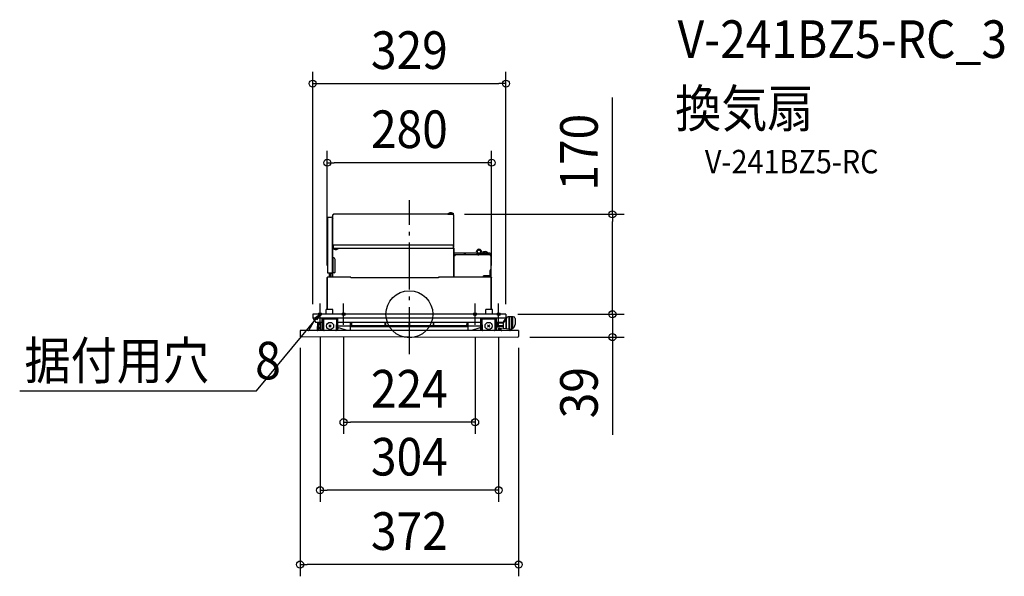
# Model space of a CAD drawing. Extents: x -664 to 1013, y -446 to 501.
import ezdxf
from ezdxf.enums import TextEntityAlignment as Align

# ---------------------------------------------------------------- set-up
doc = ezdxf.new("R2010")
doc.units = 0
doc.header["$LTSCALE"] = 20
doc.header["$PDMODE"] = 3
doc.header["$PDSIZE"] = -2
doc.linetypes.add('DASHDOT', pattern=[5.5, 4, -0.6, 0.3, -0.6])
for name, color, linetype in [('ARRANGE', 1, 'CONTINUOUS'), ('BASIS', 6, 'DASHDOT'), ('DETAIL', 5, 'CONTINUOUS'), ('ETC', 61, 'CONTINUOUS'), ('FIX', 11, 'CONTINUOUS'), ('NOTE', 4, 'CONTINUOUS'), ('OUTLINE', 3, 'CONTINUOUS'), ('SIZE', 30, 'CONTINUOUS')]:
    doc.layers.add(name, color=color, linetype=linetype)
doc.styles.get("Standard").update_dxf_attribs({"font": 'SIMPLEX.shx', "width": 0.9, "height": 64, "bigfont": 'BIGFONT.shx'})

msp = doc.modelspace()

# ---------------------------------------------------------------- linework, layer by layer
at = {"layer": 'ARRANGE', "color": 1, "linetype": 'CONTINUOUS'}
msp.add_circle((0, 0), 40, dxfattribs=at)
msp.add_point((0, 0), dxfattribs=at)
at = {"layer": 'BASIS', "color": 6, "linetype": 'DASHDOT'}
msp.add_line((0, -67.9), (0, 193.9), dxfattribs=at)
at = {"layer": 'DETAIL', "color": 5, "linetype": 'CONTINUOUS'}
for p, q in [((-130.1, 114.7), (-130.1, 169.4)), ((-129.8, 169.4), (-130.1, 169.4)), ((-129.8, 169.4), (-129.8, 169.5)), ((-129.8, 169.4), (-129.4, 169.5)), ((-129.2, 169.7), (-129.4, 169.7)), ((-129.2, 169.6), (-129.4, 169.6)), ((-129.2, 169.5), (-129.4, 169.5)), ((74.1, 170.1), (-129.2, 170.1)), ((-129.2, 170.1), (-129.2, 169.5)), ((65.5, 170.6), (75.6, 170.6)), ((65.5, 170.6), (65.5, 170.1)), ((74.1, 170.1), (74.1, 169.5)), ((74.4, 169.7), (74.1, 169.7)), ((74.4, 169.6), (74.1, 169.6)), ((74.1, 169.5), (74.5, 169.5)), ((74.2, 170.1), (75.6, 170.1)), ((74.8, 169.4), (74.5, 169.5)), ((74.8, 169.4), (74.8, 169.5)), ((74.8, 169.4), (75, 169.4)), ((74.9, 170.6), (74.9, 170.1)), ((75, 169.4), (75, 114.7)), ((75.6, 170.6), (75.6, 170.1)), ((-139.6, 165.3), (-139.6, 70.3)), ((-139.6, 165.3), (-133.1, 165.3)), ((-131.1, 63.6), (-131.1, 163.3)), ((-131, 160.8), (-131, 139.3)), ((76, 139.3), (76, 160.8)), ((75.5, 131.1), (75.5, 138.2)), ((73.9, 117.5), (-128.9, 117.5)), ((75, 131.1), (75.5, 131.1)), ((-130.5, 63.6), (-130.5, 111.9)), ((-130.1, 114.9), (-130.1, 114.9)), ((-129.9, 114.7), (-130.1, 114.7)), ((-130.1, 114.7), (-130.1, 114.7)), ((-130.1, 113.1), (-130.1, 114.6)), ((-129.9, 114.6), (-130.1, 114.6)), ((-129.9, 113.1), (-130.1, 113.1)), ((-130, 114.9), (-130, 114.8)), ((-130, 114.9), (-130, 114.9)), ((-130, 114.9), (-130, 114.9)), ((-130, 114.9), (-130, 114.9)), ((-130, 114.9), (-130, 114.9)), ((-130, 114.9), (-130, 114.9)), ((-130, 114.9), (-130, 114.9)), ((-130, 114.9), (-130, 114.9)), ((-130, 114.9), (-130, 114.9)), ((-130, 114.9), (-130, 114.9)), ((-130, 114.9), (-130, 114.9)), ((-130, 114.9), (-130, 114.9)), ((-130, 114.9), (-130, 114.9)), ((-130, 114.9), (-130, 114.9)), ((-130, 114.9), (-130, 114.9)), ((-130.1, 114.9), (-130.1, 114.9)), ((-130.1, 114.9), (-130.1, 114.9)), ((-130.1, 114.9), (-130.1, 114.9)), ((-130.1, 114.9), (-130.1, 114.9)), ((-130.1, 114.9), (-130.1, 114.9)), ((-130.1, 114.9), (-130, 114.9)), ((-130, 114.9), (-130, 114.9)), ((-130.1, 114.9), (-130.1, 114.9)), ((-130.1, 114.9), (-130.1, 114.9)), ((-130.1, 114.9), (-130.1, 114.9)), ((-130.1, 114.9), (-130.1, 114.9)), ((-130.1, 114.9), (-130.1, 114.9)), ((-130.1, 114.9), (-130.1, 114.9)), ((-130, 114.8), (-130, 114.8)), ((-130, 114.8), (-130, 114.8)), ((-130, 114.8), (-130, 114.8)), ((-130, 114.8), (-129.9, 114.8)), ((-130, 114.8), (-130, 114.8)), ((-130, 114.8), (-130, 114.8)), ((-130, 114.8), (-130, 114.8)), ((-130, 114.8), (-130, 114.8)), ((-130, 114.8), (-130, 114.8)), ((-130, 114.8), (-130, 114.8)), ((-130, 114.8), (-130, 114.8)), ((-130, 114.8), (-130, 114.8)), ((-130, 114.8), (-130, 114.8)), ((-130, 114.8), (-130, 114.8)), ((-130, 114.8), (-130, 114.8)), ((-130, 114.8), (-130, 114.8)), ((-130, 114.8), (-130, 114.8)), ((-130, 114.8), (-130, 114.8)), ((-130, 114.8), (-130, 114.8)), ((-130, 114.8), (-130, 114.8)), ((-130, 114.8), (-130, 114.8)), ((-130, 114.8), (-130, 114.8)), ((-130, 114.8), (-130, 114.8)), ((-130, 114.8), (-130, 114.8)), ((-130, 114.8), (-130, 114.8)), ((-130, 114.8), (-130, 114.8)), ((-130, 114.8), (-130, 114.8)), ((-130, 114.8), (-130, 114.8)), ((-130, 114.8), (-130, 114.8)), ((-130, 114.8), (-130, 114.8)), ((-130, 114.8), (-130, 114.8)), ((-130, 114.8), (-130, 114.8)), ((-130, 114.8), (-130, 114.8)), ((-130, 114.8), (-130, 114.8)), ((-130, 114.8), (-130, 114.8)), ((-130, 114.8), (-130, 114.8)), ((-130, 114.8), (-130, 114.8)), ((-130, 114.8), (-130, 114.8)), ((-130, 114.8), (-130, 114.8)), ((-130, 114.8), (-130, 114.8)), ((-130, 114.8), (-130, 114.8)), ((-130, 114.8), (-130, 114.8)), ((-130, 114.8), (-130, 114.8)), ((-130, 114.8), (-130, 114.8)), ((-130, 114.8), (-130, 114.8)), ((-130, 114.8), (-130, 114.8)), ((-130, 114.8), (-130, 114.8)), ((-130, 114.8), (-130, 114.8)), ((-130, 114.8), (-130, 114.8)), ((-130, 114.8), (-130, 114.8)), ((-130, 114.8), (-130, 114.8)), ((-130, 114.8), (-130, 114.8)), ((-130, 114.8), (-130, 114.8)), ((-130, 114.8), (-130, 114.8)), ((-130, 114.8), (-130, 114.8)), ((-130, 114.8), (-130, 114.8)), ((-130, 114.8), (-130, 114.8)), ((-130, 114.8), (-130, 114.8)), ((-130, 114.8), (-130, 114.8)), ((-130, 114.8), (-130, 114.8)), ((-130, 114.8), (-130, 114.8)), ((-130, 114.8), (-130, 114.8)), ((-130, 114.8), (-130, 114.8)), ((-130, 114.8), (-130, 114.8)), ((-130, 114.8), (-130, 114.8)), ((-130, 114.8), (-130, 114.8)), ((-130, 114.7), (-130, 114.7)), ((-130, 114.7), (-130, 114.7)), ((-130, 114.7), (-130, 114.7)), ((-130, 114.7), (-130, 114.7)), ((-130, 114.7), (-130, 114.7)), ((-130, 114.7), (-130, 114.7)), ((-130, 114.7), (-130, 114.7)), ((-130, 114.7), (-130, 114.7)), ((-130, 114.7), (-130, 114.7)), ((-130, 114.7), (-130, 114.7)), ((-130, 114.7), (-130, 114.7)), ((-130, 114.7), (-130, 114.7)), ((-130, 114.7), (-130, 114.7)), ((-130, 114.7), (-130, 114.7)), ((-130, 114.7), (-130, 114.7)), ((-130, 114.7), (-130, 114.7)), ((-130, 114.7), (-130, 114.7)), ((-130, 114.7), (-130, 114.7)), ((-130, 114.7), (-130, 114.7)), ((-130, 114.7), (-130, 114.7)), ((-130, 114.7), (-130, 114.7)), ((-130, 114.7), (-130, 114.7)), ((-130, 114.7), (-130, 114.7)), ((-130, 114.7), (-130, 114.7)), ((-130, 114.7), (-130, 114.7)), ((-130, 114.7), (-130, 114.7)), ((-130, 114.7), (-130, 114.7)), ((-130, 114.7), (-130, 114.7)), ((-130, 114.7), (-130, 114.7)), ((-130, 114.7), (-130, 114.7)), ((-130, 114.7), (-130, 114.7)), ((-130, 114.7), (-130, 114.7)), ((-130, 114.7), (-130, 114.7)), ((-130, 114.7), (-130, 114.7)), ((-130, 114.7), (-130, 114.7)), ((-130, 114.7), (-130, 114.7)), ((-130, 114.7), (-130, 114.7)), ((-130, 114.7), (-130, 114.7)), ((-130, 114.7), (-130, 114.7)), ((-130, 114.7), (-130, 114.7)), ((-130, 114.7), (-130, 114.7)), ((-130, 114.7), (-130, 114.7)), ((-130.1, 114.7), (-130.1, 114.7)), ((-130.1, 114.7), (-130.1, 114.7)), ((-130.1, 114.7), (-130.1, 114.7)), ((-130.1, 114.7), (-130.1, 114.7)), ((-130.1, 114.7), (-130.1, 114.7)), ((-130.1, 114.7), (-130.1, 114.7)), ((-130.1, 114.7), (-130, 114.7)), ((-130.1, 114.7), (-130.1, 114.7)), ((-130.1, 114.7), (-130.1, 114.7)), ((-130.1, 114.7), (-130.1, 114.7)), ((-130.1, 114.7), (-130.1, 114.7)), ((-130.1, 114.7), (-130.1, 114.7)), ((-130.1, 114.7), (-130.1, 114.7)), ((-130.1, 114.7), (-130.1, 114.7)), ((-130.1, 114.7), (-130.1, 114.7)), ((-130.1, 114.7), (-130.1, 114.7)), ((-130.1, 114.7), (-130.1, 114.7)), ((-130.1, 114.7), (-130.1, 114.7)), ((-130.1, 114.7), (-130.1, 114.7)), ((-130.1, 114.7), (-130.1, 114.7)), ((-130.1, 114.7), (-130.1, 114.7)), ((-130.1, 114.7), (-130.1, 114.7)), ((-130.1, 114.7), (-130.1, 114.7)), ((-130.1, 114.7), (-130.1, 114.7)), ((-130.1, 114.7), (-130.1, 114.7)), ((-130.1, 114.7), (-130.1, 114.7)), ((-130.1, 114.7), (-130.1, 114.7)), ((-130, 114.7), (-130, 114.7)), ((-130, 114.6), (-130, 114.6)), ((-130, 114.6), (-130, 114.6)), ((-130, 114.6), (-130, 114.6)), ((-130, 114.6), (-129.9, 114.6)), ((-130, 114.6), (-130, 114.6)), ((-130, 114.6), (-130, 114.6)), ((-130, 114.6), (-130, 114.6)), ((-130, 114.6), (-130, 114.6)), ((-130, 114.6), (-130, 114.6)), ((-130, 114.6), (-130, 114.6)), ((-130, 114.6), (-130, 114.6)), ((-130, 114.7), (-130, 114.7)), ((-130, 114.7), (-130, 114.7)), ((-130, 114.7), (-130, 114.7)), ((-130, 114.7), (-130, 114.6)), ((-130, 114.6), (-130, 114.6)), ((-130, 114.6), (-130, 114.6)), ((-130, 114.6), (-130, 114.6)), ((-130, 114.7), (-130, 114.7)), ((-130, 114.7), (-130, 114.7)), ((-130, 114.7), (-130, 114.7)), ((-130, 114.7), (-130, 114.7)), ((-130, 114.7), (-130, 114.7)), ((-130, 114.7), (-130, 114.7)), ((-130, 114.7), (-130, 114.7)), ((-129.9, 116.5), (-129.9, 112.5)), ((-129.9, 114.8), (-129.9, 114.8)), ((-129.9, 114.8), (-129.9, 114.8)), ((-129.9, 114.8), (-129.9, 114.8)), ((-129.9, 114.8), (-129.9, 114.8)), ((-129.9, 114.8), (-129.9, 114.8)), ((-129.9, 114.8), (-129.9, 114.8)), ((-129.9, 114.8), (-129.9, 114.8)), ((-129.9, 114.8), (-129.9, 114.8)), ((-129.9, 114.8), (-129.9, 114.8)), ((-129.9, 114.8), (-129.9, 114.8)), ((-129.9, 114.8), (-129.9, 114.8)), ((-129.9, 114.8), (-129.9, 114.8)), ((-129.9, 114.8), (-129.9, 114.8)), ((-129.9, 114.8), (-129.9, 114.8)), ((-129.9, 114.8), (-129.9, 114.8)), ((-129.9, 114.8), (-129.9, 114.8)), ((-129.9, 114.8), (-129.9, 114.8)), ((-129.9, 114.8), (-129.9, 114.8)), ((-129.9, 114.8), (-129.9, 114.8)), ((-129.9, 114.8), (-129.9, 114.8)), ((-129.9, 114.8), (-129.9, 114.8)), ((-129.9, 114.8), (-129.9, 114.8)), ((-129.9, 114.8), (-129.9, 114.8)), ((-129.9, 114.8), (-129.9, 114.8)), ((-129.9, 114.8), (-129.9, 114.8)), ((-129.9, 114.8), (-129.9, 114.8)), ((-129.9, 114.8), (-129.9, 114.8)), ((-129.9, 114.8), (-129.9, 114.8)), ((-129.9, 114.8), (-129.9, 114.8)), ((-129.9, 114.8), (-129.9, 114.8)), ((-129.9, 114.8), (-129.9, 114.8)), ((-129.9, 114.8), (-129.9, 114.8)), ((-129.9, 114.8), (-129.9, 114.8)), ((-129.9, 114.8), (-129.9, 114.8)), ((-129.9, 114.8), (-129.9, 114.8)), ((-129.9, 114.8), (-129.9, 114.8)), ((-129.9, 114.8), (-129.9, 114.8)), ((-129.9, 114.8), (-129.9, 114.8)), ((-129.9, 114.8), (-129.9, 114.8)), ((-129.9, 114.8), (-129.9, 114.8)), ((-129.9, 114.8), (-129.9, 114.8)), ((-129.9, 114.8), (-129.9, 114.8)), ((-129.9, 114.8), (-129.9, 114.8)), ((-129.9, 114.8), (-129.9, 114.8)), ((-129.9, 114.8), (-129.9, 114.8)), ((-129.9, 114.6), (-129.9, 114.6)), ((-129.9, 114.6), (-129.9, 114.6)), ((-129.9, 114.6), (-129.9, 114.6)), ((-129.9, 114.6), (-129.9, 114.6)), ((-129.9, 114.6), (-129.9, 114.6)), ((-129.9, 114.6), (-129.9, 114.6)), ((-129.9, 114.6), (-129.9, 114.6)), ((-129.9, 114.6), (-129.9, 114.6)), ((-129.9, 114.6), (-129.9, 114.6)), ((-129.9, 114.6), (-129.9, 114.6)), ((-129.9, 114.6), (-129.9, 114.6)), ((-129.9, 114.6), (-129.9, 114.6)), ((-129.9, 114.6), (-129.9, 114.6)), ((-129.9, 114.6), (-129.9, 114.6)), ((-129.9, 114.6), (-129.9, 114.6)), ((-129.9, 114.6), (-129.9, 114.6)), ((-129.9, 114.6), (-129.9, 114.6)), ((-129.9, 114.6), (-129.9, 114.6)), ((-129.9, 114.6), (-129.9, 114.6)), ((-129.9, 114.6), (-129.9, 114.6)), ((-129.9, 114.6), (-129.9, 114.6)), ((-129.9, 114.6), (-129.9, 114.6)), ((-129.9, 114.6), (-129.9, 114.6)), ((-129.9, 114.6), (-129.9, 114.6)), ((-129.9, 114.6), (-129.9, 114.6)), ((-129.9, 114.6), (-129.9, 114.6)), ((-129.9, 114.6), (-129.9, 114.6)), ((-129.9, 114.6), (-129.9, 114.6)), ((-129.9, 114.6), (-129.9, 114.6)), ((-129.9, 114.6), (-129.9, 114.6)), ((-129.9, 114.6), (-129.9, 114.6)), ((-129.9, 114.6), (-129.9, 114.6)), ((-129.9, 114.6), (-129.9, 114.6)), ((-129.9, 114.6), (-129.9, 114.6)), ((-129.9, 114.6), (-129.9, 114.6)), ((-129.9, 114.6), (-129.9, 114.6)), ((-129.9, 114.6), (-129.9, 114.6)), ((-129.9, 114.6), (-129.9, 114.6)), ((-129.9, 114.6), (-129.9, 114.6)), ((-129.9, 114.6), (-129.9, 114.6)), ((-129.9, 114.6), (-129.9, 114.6)), ((-129.9, 114.6), (-129.9, 114.6)), ((-129.9, 114.6), (-129.9, 114.6)), ((-129.9, 114.6), (-129.9, 114.6)), ((-129.9, 114.6), (-129.9, 114.6)), ((-129.9, 112.5), (74.9, 112.5)), ((-129.9, 112), (-129.9, 112.5)), ((-129.9, 112), (-120.5, 112)), ((-129.8, 112), (-129.8, 112.5)), ((-120.5, 112), (-120.5, 112.5)), ((74.9, 112.5), (74.9, 116.5)), ((74.9, 114.7), (75, 114.7)), ((75.1, 114.6), (74.9, 114.6)), ((75.1, 113.1), (74.9, 113.1)), ((75.1, 113.1), (75.1, 114.6)), ((75.5, 63.3), (75.5, 111.9)), ((75.5, 104.5), (114, 104.5)), ((75.5, 101.5), (116.3, 101.5)), ((75.5, 101.5), (92.5, 101.5)), ((137.8, 100.9), (75.5, 100.9)), ((76.1, 63.3), (76.1, 111.9)), ((92.5, 101.5), (92.5, 101.9)), ((96.2, 101.9), (92.5, 101.9)), ((96.2, 101.5), (96.2, 101.9)), ((96.2, 101.5), (116.3, 101.5)), ((115.7, 104.5), (122.1, 104.5)), ((118.6, 102.5), (134.6, 102.5)), ((124, 104.5), (124.3, 104.5)), ((124.3, 104.6), (133.7, 104.6)), ((124.3, 104.6), (124.3, 104.3)), ((125, 104.1), (134.6, 104.1)), ((134.6, 102.6), (125, 102.6)), ((127.5, 102.6), (127.5, 102.5)), ((130.5, 102.6), (130.5, 102.5)), ((132, 102.6), (132, 104.1)), ((132, 100.9), (132, 102.5)), ((133.7, 104.6), (133.7, 104.1)), ((133.7, 104.5), (135.3, 104.5)), ((134.6, 102.6), (134.6, 104.1)), ((134.6, 100.9), (134.6, 102.5)), ((134.6, 101.5), (137.3, 101.5)), ((134.6, 101.5), (137.3, 101.5)), ((135.3, 104.5), (135.4, 104.5)), ((135.4, 104.5), (135.4, 104.5)), ((135.4, 104.5), (135.4, 104.5)), ((135.4, 104.5), (135.4, 104.5)), ((135.4, 104.5), (135.4, 104.5)), ((135.4, 104.5), (135.4, 104.5)), ((135.4, 104.5), (135.5, 104.5)), ((135.5, 104.5), (135.5, 104.5)), ((135.5, 104.5), (135.5, 104.5)), ((135.5, 104.5), (135.5, 104.5)), ((135.5, 104.5), (135.5, 104.5)), ((135.5, 104.5), (135.5, 104.5)), ((135.5, 104.5), (135.5, 104.5)), ((135.5, 104.5), (135.6, 104.5)), ((135.6, 104.5), (135.6, 104.5)), ((135.6, 104.5), (135.6, 104.5)), ((135.6, 104.5), (135.6, 104.5)), ((135.6, 104.5), (135.6, 104.5)), ((135.6, 104.5), (135.6, 104.5)), ((135.6, 104.5), (135.6, 104.5)), ((135.6, 104.5), (135.7, 104.5)), ((135.7, 104.5), (135.7, 104.5)), ((135.7, 104.5), (135.7, 104.5)), ((135.7, 104.5), (135.7, 104.5)), ((135.7, 104.5), (135.7, 104.5)), ((135.7, 104.5), (135.7, 104.5)), ((135.7, 104.5), (135.7, 104.5)), ((135.7, 104.5), (135.8, 104.5)), ((135.8, 104.5), (135.8, 104.5)), ((135.8, 104.5), (135.8, 104.5)), ((135.8, 104.5), (135.8, 104.5)), ((135.8, 104.5), (135.8, 104.5)), ((135.8, 104.5), (135.8, 104.5)), ((135.8, 104.5), (135.9, 104.5)), ((135.9, 104.5), (135.9, 104.5)), ((135.9, 104.5), (135.9, 104.5)), ((135.9, 104.5), (135.9, 104.5)), ((135.9, 104.5), (135.9, 104.5)), ((135.9, 104.5), (135.9, 104.4)), ((135.9, 104.5), (135.9, 104.5)), ((135.9, 104.4), (136, 104.4)), ((136, 104.4), (136, 104.4)), ((136, 104.4), (136, 104.4)), ((136, 104.4), (136, 104.4)), ((136, 104.4), (136, 104.4)), ((136, 104.4), (136, 104.4)), ((136, 104.4), (136, 104.4)), ((136, 104.4), (136.1, 104.4)), ((136, 104.4), (136, 104.4)), ((136.1, 104.4), (136.1, 104.4)), ((136.1, 104.4), (136.1, 104.4)), ((136.1, 104.4), (136.1, 104.4)), ((136.1, 104.4), (136.1, 104.4)), ((136.1, 104.4), (136.1, 104.4)), ((136.1, 104.4), (136.1, 104.4)), ((136.1, 104.4), (136.2, 104.4)), ((136.2, 104.4), (136.2, 104.4)), ((136.2, 104.4), (136.2, 104.4)), ((136.2, 104.4), (136.2, 104.4)), ((136.2, 104.4), (136.2, 104.4)), ((136.2, 104.4), (136.2, 104.4)), ((136.2, 104.4), (136.2, 104.4)), ((136.2, 104.4), (136.3, 104.4)), ((136.3, 104.4), (136.4, 104.4)), ((136.3, 104.4), (136.3, 104.4)), ((136.3, 104.4), (136.3, 104.4)), ((136.3, 104.4), (136.3, 104.4)), ((136.3, 104.4), (136.3, 104.4)), ((136.3, 104.4), (136.3, 104.4)), ((136.3, 104.4), (136.3, 104.4)), ((136.3, 104.4), (136.3, 104.4)), ((136.4, 104.4), (136.4, 104.4)), ((136.4, 104.4), (136.5, 104.4)), ((136.4, 104.4), (136.4, 104.4)), ((136.4, 104.4), (136.4, 104.4)), ((136.4, 104.4), (136.4, 104.4)), ((136.4, 104.4), (136.4, 104.4)), ((136.4, 104.4), (136.4, 104.4)), ((136.4, 104.4), (136.4, 104.4)), ((136.5, 104.4), (136.5, 104.4)), ((136.5, 104.4), (136.5, 104.4)), ((136.5, 104.4), (136.6, 104.4)), ((136.5, 104.4), (136.5, 104.4)), ((136.5, 104.4), (136.5, 104.4)), ((136.5, 104.4), (136.5, 104.4)), ((136.5, 104.4), (136.5, 104.4)), ((136.5, 104.4), (136.5, 104.4)), ((136.6, 104.4), (136.6, 104.4)), ((136.6, 104.4), (136.6, 104.4)), ((136.6, 104.4), (136.6, 104.4)), ((136.6, 104.4), (136.6, 104.3)), ((136.6, 104.3), (136.6, 104.3)), ((136.6, 104.3), (136.6, 104.3)), ((136.6, 104.3), (136.6, 104.3)), ((136.6, 104.3), (136.6, 104.3)), ((136.6, 104.3), (136.7, 104.3)), ((136.7, 104.3), (136.7, 104.3)), ((136.7, 104.3), (136.7, 104.3)), ((136.7, 104.3), (136.7, 104.3)), ((136.7, 104.3), (136.7, 104.3)), ((136.7, 104.3), (136.7, 104.3)), ((136.7, 104.3), (136.8, 104.3)), ((136.7, 104.3), (136.7, 104.3)), ((136.7, 104.3), (136.7, 104.3)), ((136.8, 104.3), (136.8, 104.3)), ((136.8, 104.3), (136.8, 104.3)), ((136.8, 104.3), (136.9, 104.3)), ((136.8, 104.3), (136.8, 104.3)), ((136.8, 104.3), (136.8, 104.3)), ((136.8, 104.3), (136.8, 104.3)), ((136.8, 104.3), (136.8, 104.3)), ((136.8, 104.3), (136.8, 104.3)), ((136.8, 104.3), (136.8, 104.3)), ((136.8, 104.3), (136.8, 104.3)), ((136.8, 104.3), (136.8, 104.3)), ((136.9, 104.3), (136.9, 104.3)), ((136.9, 104.3), (136.9, 104.3)), ((136.9, 104.3), (136.9, 104.3)), ((136.9, 104.3), (136.9, 104.3)), ((136.9, 104.3), (136.9, 104.2)), ((136.9, 104.3), (136.9, 104.3)), ((136.9, 104.3), (136.9, 104.3)), ((136.9, 104.3), (136.9, 104.3)), ((136.9, 104.3), (136.9, 104.3)), ((136.9, 104.2), (136.9, 104.2)), ((136.9, 104.2), (137, 104.2)), ((137, 104.2), (137, 104.2)), ((137, 104.2), (137, 104.2)), ((137, 104.2), (137, 104.2)), ((137, 104.2), (137.1, 104.2)), ((137, 104.2), (137, 104.2)), ((137, 104.2), (137, 104.2)), ((137, 104.2), (137, 104.2)), ((137, 104.2), (137, 104.2)), ((137, 104.2), (137, 104.2)), ((137, 104.2), (137, 104.2)), ((137, 104.2), (137, 104.2)), ((137.1, 104.2), (137.1, 104.2)), ((137.1, 104.2), (137.1, 104.2)), ((137.1, 104.2), (137.1, 104.2)), ((137.1, 104.2), (137.1, 104.2)), ((137.1, 104.2), (137.2, 104.1)), ((137.1, 104.2), (137.1, 104.2)), ((137.1, 104.2), (137.1, 104.2)), ((137.1, 104.2), (137.1, 104.2)), ((137.1, 104.2), (137.1, 104.2)), ((137.1, 104.2), (137.1, 104.2)), ((137.1, 104.2), (137.1, 104.2)), ((137.1, 104.2), (137.1, 104.2)), ((137.1, 104.2), (137.1, 104.2)), ((137.1, 104.2), (137.1, 104.2)), ((137.1, 104.2), (137.1, 104.2)), ((137.2, 104.1), (137.3, 104.1)), ((137.2, 104.1), (137.2, 104.1)), ((137.2, 104.1), (137.2, 104.1)), ((137.2, 104.1), (137.2, 104.1)), ((137.2, 104.1), (137.2, 104.1)), ((137.2, 104.1), (137.2, 104.1)), ((137.2, 104.1), (137.2, 104.1)), ((137.2, 104.1), (137.2, 104.1)), ((137.2, 104.1), (137.2, 104.1)), ((137.2, 104.1), (137.2, 104.1)), ((137.2, 104.1), (137.2, 104.1)), ((137.2, 104.1), (137.2, 104.1)), ((137.2, 104.1), (137.2, 104.1)), ((137.2, 104.1), (137.2, 104.1)), ((137.2, 104.1), (137.2, 104.1)), ((137.2, 104.1), (137.2, 104.1)), ((137.2, 104.1), (137.2, 104.1)), ((137.3, 104.1), (137.3, 104.1)), ((137.3, 104.1), (137.3, 104.1)), ((137.3, 104.1), (137.3, 104.1)), ((137.3, 104.1), (137.3, 104.1)), ((137.3, 104.1), (137.3, 104.1)), ((137.3, 104.1), (137.3, 104)), ((137.3, 104), (137.3, 104)), ((137.3, 104), (137.3, 104)), ((137.3, 104), (137.3, 104)), ((137.3, 104), (137.3, 103.9)), ((137.3, 104), (137.3, 104)), ((137.3, 104), (137.3, 104)), ((137.3, 104), (137.3, 104)), ((137.3, 104), (137.3, 104)), ((137.3, 104), (137.3, 104)), ((137.3, 104), (137.3, 104)), ((137.3, 104), (137.3, 104)), ((137.3, 104), (137.3, 104)), ((137.3, 104), (137.3, 104)), ((137.3, 104), (137.3, 104)), ((137.3, 104), (137.3, 104)), ((137.3, 104), (137.3, 104)), ((137.3, 104), (137.3, 104)), ((137.3, 104), (137.3, 104)), ((137.3, 104), (137.3, 104)), ((137.3, 104), (137.3, 104)), ((137.3, 104), (137.3, 104)), ((137.3, 104), (137.3, 104)), ((137.3, 104), (137.3, 104)), ((137.3, 104), (137.3, 104)), ((137.3, 104), (137.3, 104)), ((137.3, 103.9), (137.3, 103.9)), ((137.3, 103.9), (137.3, 103.9)), ((137.3, 103.9), (137.3, 103.9)), ((137.3, 103.9), (137.3, 103.9)), ((137.3, 103.9), (137.3, 103.9)), ((137.3, 103.9), (137.3, 103.9)), ((137.3, 103.9), (137.3, 103.9)), ((137.3, 103.9), (137.3, 103.9)), ((137.3, 103.9), (137.3, 103.9)), ((137.3, 103.9), (137.3, 103.9)), ((137.3, 103.9), (137.3, 100.9)), ((138.1, 101.2), (137.3, 101.2)), ((137.8, 100.9), (137.8, 99.7)), ((-129.6, 92.8), (-130.5, 92.8)), ((-129.9, 95), (-129.6, 95)), ((-129.6, 70.3), (-129.6, 96.3)), ((-126.6, 71.8), (-126.6, 93.3)), ((137.8, 100.3), (137.8, 100.2)), ((137.8, 99.7), (139.6, 99.7)), ((138.3, 99.7), (138.3, 99.8)), ((139.2, 99.7), (139.2, 100)), ((139.6, 75.6), (139.6, 99.7)), ((-139.6, 70.3), (-131.1, 70.3)), ((-136, 64.3), (-136, 68.8)), ((-135.5, 64.3), (-135.5, 68.8)), ((-135, 69.8), (-131.1, 69.8)), ((-135, 69.3), (-133.5, 69.3)), ((-133.5, 63.3), (-133.5, 69.8)), ((-128.1, 70.3), (-130.5, 70.3)), ((136.9, 74.4), (137.1, 74.4)), ((137.1, 74.4), (137.1, 65.3)), ((137.8, 74.4), (137.2, 74.4)), ((137.7, 63.3), (137.7, 73.2)), ((138.3, 73.2), (137.7, 73.2)), ((137.8, 75.6), (137.8, 74.4)), ((139.6, 75.6), (137.8, 75.6)), ((138.3, 74.9), (137.8, 74.9)), ((138.1, 73.9), (138.1, 74.9)), ((138.3, 63.4), (138.3, 75.6)), ((138.3, 63.3), (138.3, 73.2)), ((138.9, 63.4), (138.9, 75.6)), ((139.2, 63.3), (139.2, 75.6)), ((-139.8, 8), (-139.8, 62.7)), ((-139.5, 8), (-139.5, 62.7)), ((-139.2, 8), (-139.2, 63.3)), ((-99.5, 63.3), (-139.2, 63.3)), ((-135.5, 64.3), (-136, 64.3)), ((-133.5, 63.8), (-131.1, 63.8)), ((-131.1, 63.6), (-130.5, 63.6)), ((-99.5, 63.3), (-99.5, 62.1)), ((49.5, 62.1), (-99.5, 62.1)), ((139.2, 63.3), (49.5, 63.3)), ((49.5, 63.3), (49.5, 62.1)), ((137.5, 65.3), (126.5, 65.3)), ((126.5, 63.3), (126.5, 65.3)), ((129.5, 63.3), (129.5, 65.3)), ((134.5, 63.3), (134.5, 65.3)), ((137.5, 63.3), (137.5, 65.3)), ((139.2, 8), (139.2, 63.3)), ((139.5, 8), (139.5, 62.7)), ((140.1, 63), (139.8, 63)), ((139.8, 63), (139.8, 62.9)), ((139.8, 8), (139.8, 62.7)), ((140.1, 8), (140.1, 63)), ((164.5, 0), (-164.5, 0)), ((-164.5, 0), (-164.5, -6)), ((-130.3, 8), (-141.6, 8)), ((-141.6, 0), (-141.6, 8)), ((-130.3, 0), (-130.3, 8)), ((130.3, 0), (130.3, 8)), ((141.6, 8), (130.3, 8)), ((141.6, 0), (141.6, 8)), ((164.5, 0), (164.5, -6)), ((-170.9, -27.5), (-162.6, -12.6)), ((-164.5, -6), (164.5, -6)), ((-164.5, -6), (-159.8, -13.5)), ((-159.8, -13.5), (-148.5, -13.5)), ((-156.2, -27), (-155.9, -13.5)), ((-154, -28), (-154, -13.5)), ((-152, -13.5), (-152, -28)), ((-148.5, -26), (-148.5, -6)), ((-147.5, -9), (-147.5, -28)), ((-146.5, -8), (-123.5, -8)), ((-145.5, -27.5), (-145.8, -8)), ((-124.2, -8), (-124.5, -27.5)), ((-122.5, -28), (-122.5, -9)), ((-121.5, -26), (-121.5, -6)), ((-121.5, -13.5), (121.5, -13.5)), ((-100.2, -28), (-100.4, -13.5)), ((-99.4, -13.5), (-98.6, -14.3)), ((-98.6, -14.3), (-98.5, -19.5)), ((-98.5, -13.5), (-98.5, -17.7)), ((-41.8, -13.5), (-41.8, -19.5)), ((-40.3, -19.5), (-40.3, -13.5)), ((-0.8, -13.5), (-0.8, -19.5)), ((0.8, -19.5), (0.8, -13.5)), ((40.3, -13.5), (40.3, -19.5)), ((41.8, -19.5), (41.8, -13.5)), ((98.5, -13.5), (98.5, -17.7)), ((98.5, -19.5), (98.6, -14.3)), ((98.6, -14.3), (99.4, -13.5)), ((100.2, -28), (100.4, -13.5)), ((121.5, -26), (121.5, -6)), ((122.5, -9), (122.5, -28)), ((123.5, -8), (146.5, -8)), ((124.5, -27.5), (124.2, -8)), ((145.8, -8), (145.5, -27.5)), ((147.5, -28), (147.5, -9)), ((148.5, -26), (148.5, -6)), ((148.5, -13.5), (159.8, -13.5)), ((149, -13.5), (149, -19)), ((149, -14.5), (159.8, -14.5)), ((152, -13.5), (152, -14.5)), ((156, -14.5), (155.9, -13.5)), ((164.5, -6), (159.8, -13.5)), ((160, -14.5), (160, -24.3)), ((165.8, -5.8), (160.6, -14)), ((164.5, -7.8), (164.5, -24.8)), ((165.5, -24.9), (165.5, -6.2)), ((177, -4.4), (168.3, -4.4)), ((169.5, -4.4), (169.5, -25.3)), ((170.5, -4.4), (170.5, -25.4)), ((174.5, -25.1), (174.5, -4.4)), ((175.5, -4.4), (175.5, -24.7)), ((180, -7.4), (180, -17.5)), ((186, -28), (-186, -28)), ((-186, -28), (-186, -38)), ((-148.1, -26), (-150.1, -28)), ((-148.5, -26), (-147.5, -26)), ((-137.1, -22.1), (-132.9, -17.9)), ((-137.1, -17.9), (-132.9, -22.1)), ((-122.5, -26), (-121.5, -26)), ((-121.5, -19.5), (-100.3, -19.5)), ((-121.5, -23.3), (-120, -23.3)), ((-105.9, -28), (-120, -23.3)), ((-100.3, -21), (100.3, -21)), ((98.5, -19.5), (-98.5, -19.5)), ((97.7, -19.5), (97.7, -17.7)), ((97.7, -17.7), (98.5, -17.7)), ((100.3, -19.5), (121.5, -19.5)), ((120, -23.3), (105.9, -28)), ((120, -23.3), (121.5, -23.3)), ((121.5, -26), (122.5, -26)), ((132.9, -22.1), (137.1, -17.9)), ((132.9, -17.9), (137.1, -22.1)), ((147.5, -26), (148.5, -26)), ((150.1, -28), (148.1, -26)), ((160, -21), (148.5, -21)), ((171.2, -25.5), (148.5, -23.1)), ((149, -19), (160, -19)), ((152, -23.4), (152, -28)), ((154, -23.6), (154, -28)), ((155, -21), (155, -19)), ((156.2, -27), (156.1, -23.9)), ((169.7, -25.3), (170.9, -27.5)), ((186, -28), (186, -38)), ((-185, -38), (185, -39))]:
    msp.add_line(p, q, dxfattribs=at)
for centre in [(-135, -20), (135, -20)]:
    msp.add_circle(centre, 6.11, dxfattribs=at)
for centre, radius, start, end in [((-129.2, 169.5), 0.6, 90, 180), ((-129.2, 169.5), 0.3, 90, 180), ((70.1, 166.1), 6.52, 43.8974, 136.1026), ((70.9, 166.1), 6.52, 43.8974, 93.304), ((74.1, 169.5), 0.6, 0, 90), ((74.1, 169.5), 0.3, 0, 90), ((-133.1, 163.3), 2, 0, 90), ((-128, 160.8), 3, 133.187, 180), ((73, 160.8), 3, 0, 46.813), ((-129.5, 139.3), 1.5, 180, 248.4211), ((74.5, 139.3), 1.5, 291.5789, 0), ((-128.9, 116.5), 1, 90, 180), ((73.9, 116.5), 1, 0, 90), ((-129.9, 111.9), 1.2, 90, 180), ((-129.9, 111.9), 0.6, 90, 180), ((-125.2, 116.5), 6.52, 223.8974, 270.2203), ((-125.2, 116.5), 6.52, 223.8974, 316.1026), ((74.9, 111.9), 1.2, 0, 90), ((74.9, 111.9), 0.6, 0, 90), ((118.6, 105.7), 4.8, 0, 270), ((118.6, 105.7), 3.2, 0.8953, 270), ((125, 105.8), 3.2, 180.8953, 270), ((125, 105.7), 1.6, 180, 270), ((129, 100.1), 6.52, 43.8974, 136.1026), ((137.8, 99.7), 1.2, 0, 90), ((138.1, 100), 1.2, 0, 90), ((-129.9, 95.6), 0.6, 180, 270), ((-129.6, 93.3), 3, 0, 90), ((137.8, 99.7), 0.6, 0, 90), ((-135, 68.8), 1, 90, 180), ((-135, 68.8), 0.5, 90, 180), ((-133.1, 72.3), 2, 270, 0), ((-132.6, 71.8), 1.5, 260.8869, 270), ((-128.1, 71.8), 1.5, 270, 0), ((137.1, 73.2), 1.2, 0, 90), ((137.1, 73.2), 0.6, 0, 90), ((-139.2, 62.7), 0.6, 90, 180), ((-139.2, 62.7), 0.3, 90, 180), ((-131.7, 63.6), 0.6, 329.9601, 0), ((-131.7, 63.6), 1.2, 345.5141, 0), ((135.5, 65.3), 2, 352.7466, 0), ((139.2, 62.7), 0.6, 0, 90), ((139.2, 62.7), 0.3, 0, 90), ((-158.3, -15), 5, 127.9324, 150.9454), ((-146.5, -9), 1, 90, 180), ((-123.5, -9), 1, 0, 90), ((123.5, -9), 1, 90, 180), ((146.5, -9), 1, 0, 90), ((159.8, -13.5), 1, 270, 328), ((158.3, -15), 5, 40.5476, 52.0676), ((168.3, -7.4), 3, 90, 148), ((177, -7.4), 3, 0, 90), ((-171.8, -27), 1, 270, 330.9454), ((-157.2, -27), 1, 270, 359), ((-151.5, -25), 2.5, 101.5438, 180), ((-145, -27.5), 0.5, 181, 270), ((-125, -27.5), 0.5, 270, 359), ((125, -27.5), 0.5, 181, 270), ((145, -27.5), 0.5, 270, 359), ((151.5, -25), 2.5, 0, 32.9785), ((157.2, -27), 1, 181, 270), ((171.8, -27), 1, 209.0546, 270), ((172, -17.5), 8, 263.9174, 0), ((-185, -38), 1, 180, 270), ((185, -38), 1, 270, 0)]:
    msp.add_arc(centre, radius, start, end, dxfattribs=at)
at = {"layer": 'FIX', "color": 11, "linetype": 'CONTINUOUS'}
for centre in [(-152, 0), (-112, 0), (112, 0), (152, 0)]:
    msp.add_circle(centre, 2.5, dxfattribs=at)
at = {"layer": 'NOTE', "color": 4, "linetype": 'CONTINUOUS'}
for p, q in [((-152, -18.1), (-152, 18.1)), ((-112, -18.1), (-112, 18.1)), ((112, -18.1), (112, 18.1)), ((152, -18.1), (152, 18.1)), ((-260.4, -130.5), (-153.6, -1.9)), ((-153.6, -1.9), (-161.3, -7.1)), ((-153.6, -1.9), (-157.3, -10.4)), ((-663.5, -130.5), (-260.4, -130.5))]:
    msp.add_line(p, q, dxfattribs=at)
at = {"layer": 'OUTLINE', "color": 3, "linetype": 'CONTINUOUS'}
for p, q in [((-130.1, 163), (-130.1, 169.4)), ((-129.8, 169.4), (-130.1, 169.4)), ((-129.8, 169.4), (-129.8, 169.5)), ((74.1, 170.1), (-129.2, 170.1)), ((74.8, 169.4), (74.8, 169.5)), ((74.8, 169.4), (75, 169.4)), ((75, 169.4), (75, 163)), ((-139.6, 165.3), (-139.6, 70.3)), ((-139.6, 165.3), (-133.1, 165.3)), ((-131.1, 111.9), (-131.1, 163.3)), ((-131, 160.8), (-131, 139.3)), ((76, 139.3), (76, 160.8)), ((-130.1, 114.7), (-130.1, 137.9)), ((75.5, 131.1), (75.5, 138.2)), ((75, 131.1), (75.5, 131.1)), ((75, 131.1), (75, 114.6)), ((-129.9, 114.7), (-130.1, 114.7)), ((-130.1, 113.1), (-130.1, 114.6)), ((-129.9, 114.6), (-130.1, 114.6)), ((-129.9, 113.1), (-130.1, 113.1)), ((-129.9, 114.7), (-129.9, 114.6)), ((75.1, 113.1), (74.9, 113.1)), ((75.1, 114.6), (75, 114.6)), ((75.1, 113.1), (75.1, 114.6)), ((76.1, 99.7), (76.1, 111.9)), ((137.8, 100.9), (78.1, 100.9)), ((78.1, 100.9), (78.1, 99.7)), ((137.8, 100.9), (137.8, 99.7)), ((76.1, 99.7), (78.1, 99.7)), ((137.8, 99.7), (139.6, 99.7)), ((139.6, 75.6), (139.6, 99.7)), ((-139.6, 70.3), (-131.1, 70.3)), ((-136, 64.3), (-136, 68.8)), ((-135.5, 64.3), (-135.5, 68.8)), ((-135, 69.8), (-131.1, 69.8)), ((-135, 69.3), (-133.5, 69.3)), ((-133.5, 63.3), (-133.5, 69.3)), ((-131.1, 69.8), (-131.1, 70.3)), ((139.2, 63.3), (139.2, 75.6)), ((139.6, 75.6), (139.2, 75.6)), ((-139.8, 8), (-139.8, 62.7)), ((-133.5, 63.3), (-139.2, 63.3)), ((-135.5, 64.3), (-136, 64.3)), ((140.1, 63), (139.8, 63)), ((139.8, 63), (139.8, 62.7)), ((140.1, 8), (140.1, 63)), ((-164.5, 0), (-164.5, -6)), ((-141.6, 0), (-164.5, 0)), ((-141.6, 0), (-141.6, 8)), ((-139.8, 8), (-141.6, 8)), ((141.6, 8), (140.1, 8)), ((141.6, 0), (141.6, 8)), ((164.5, 0), (141.6, 0)), ((164.5, 0), (164.5, -6)), ((-170.9, -27.5), (-162.6, -12.6)), ((-164.5, -6), (-161.3, -11.1)), ((164.5, -6), (161.3, -11.1)), ((165.8, -5.8), (162.1, -11.7)), ((177, -4.4), (168.3, -4.4)), ((180, -7.4), (180, -17.5)), ((-186, -28), (-186, -38)), ((-171.8, -28), (-186, -28)), ((171.2, -25.5), (169.7, -25.3)), ((169.7, -25.3), (170.9, -27.5)), ((186, -28), (171.8, -28)), ((186, -28), (186, -38)), ((-185, -38), (185, -39))]:
    msp.add_line(p, q, dxfattribs=at)
for centre, radius, start, end in [((-129.2, 169.5), 0.6, 90, 180), ((74.1, 169.5), 0.6, 0, 90), ((-133.1, 163.3), 2, 0, 90), ((-128, 160.8), 3, 133.187, 180), ((73, 160.8), 3, 0, 46.813), ((-129.5, 139.3), 1.5, 180, 248.4211), ((74.5, 139.3), 1.5, 311.8103, 0), ((-129.9, 111.9), 1.2, 90, 180), ((74.9, 111.9), 1.2, 0, 90), ((-135, 68.8), 1, 90, 180), ((-135, 68.8), 0.5, 90, 180), ((-139.2, 62.7), 0.6, 90, 180), ((139.2, 62.7), 0.6, 0, 85.2198), ((-158.3, -15), 5, 127.9324, 150.9454), ((158.3, -15), 5, 40.5476, 52.0676), ((168.3, -7.4), 3, 90, 148), ((177, -7.4), 3, 0, 90), ((-171.8, -27), 1, 270, 330.9454), ((171.8, -27), 1, 209.0546, 270), ((172, -17.5), 8, 263.9174, 0), ((-185, -38), 1, 180, 270), ((185, -38), 1, 270, 0)]:
    msp.add_arc(centre, radius, start, end, dxfattribs=at)
at = {"layer": 'SIZE', "color": 30, "linetype": 'CONTINUOUS'}
for p, q in [((-164.5, 17), (-164.5, 412.6)), ((164.5, 17), (164.5, 412.6)), ((-164.5, 392.6), (-152.5, 392.6)), ((-152.5, 392.6), (152.5, 392.6)), ((164.5, 392.6), (152.5, 392.6)), ((345.8, 170.1), (345.8, 369.2)), ((-139.8, 82.7), (-139.8, 277.9)), ((140.1, 83), (140.1, 277.9)), ((-139.8, 257.9), (-127.8, 257.9)), ((128.1, 257.9), (-127.8, 257.9)), ((140.1, 257.9), (128.1, 257.9)), ((94.1, 170.1), (365.8, 170.1)), ((345.8, 170.1), (345.8, 158.1)), ((345.8, 12), (345.8, 158.1)), ((345.8, 12), (345.8, 24)), ((184.5, 0), (365.8, 0)), ((184.5, 0), (365.8, 0)), ((345.8, 0), (345.8, 12)), ((345.8, 0), (345.8, 12)), ((345.8, 0), (345.8, -39)), ((-152, -39.1), (-152, -319.6)), ((-112, -39.1), (-112, -203.9)), ((112, -39.1), (112, -203.9)), ((152, -39.1), (152, -319.6)), ((205, -39), (365.8, -39)), ((345.8, -39), (345.8, -51)), ((-186, -57), (-186, -446.2)), ((186, -57), (186, -446.2)), ((345.8, -51), (345.8, -205.3)), ((-112, -183.9), (-100, -183.9)), ((100, -183.9), (-100, -183.9)), ((112, -183.9), (100, -183.9)), ((-152, -299.6), (-140, -299.6)), ((140, -299.6), (-140, -299.6)), ((152, -299.6), (140, -299.6)), ((-186, -426.2), (-174, -426.2)), ((174, -426.2), (-174, -426.2)), ((186, -426.2), (174, -426.2))]:
    msp.add_line(p, q, dxfattribs=at)
for centre in [(-164.5, 392.6), (164.5, 392.6), (-139.8, 257.9), (140.1, 257.9), (345.8, 170.1), (345.8, 0), (345.8, 0), (345.8, -39), (-112, -183.9), (112, -183.9), (-152, -299.6), (152, -299.6), (-186, -426.2), (186, -426.2)]:
    msp.add_circle(centre, 6, dxfattribs=at)

# ---------------------------------------------------------------- texts
at = {"layer": 'ETC', "color": 61, "linetype": 'CONTINUOUS', "width": 0.9}
for s, height, p in [('V-241BZ5-RC_3', 64, (456.8, 436.3)), ('換気扇', 64, (452.6, 318.3)), ('V-241BZ5-RC', 40, (503.2, 239.8))]:
    msp.add_text(s, height=height, dxfattribs=at).set_placement(p)
at = {"layer": 'NOTE', "color": 4, "linetype": 'CONTINUOUS', "width": 0.9}
msp.add_text('据付用穴\u30008', height=64, dxfattribs=at).set_placement((-655.4, -110.9))
at = {"layer": 'SIZE', "color": 30, "linetype": 'CONTINUOUS', "width": 0.9}
for s, p in [('329', (0, 417.6)), ('280', (0.1, 282.9)), ('224', (0, -158.9)), ('304', (0, -274.6)), ('372', (0, -401.2))]:
    msp.add_text(s, height=64, dxfattribs=at).set_placement(p, align=Align.CENTER)
for s, p in [('170', (320.8, 275.7)), ('39', (320.8, -133.6))]:
    msp.add_text(s, height=64, rotation=90, dxfattribs=at).set_placement(p, align=Align.CENTER)

doc.saveas('drawing.dxf')
